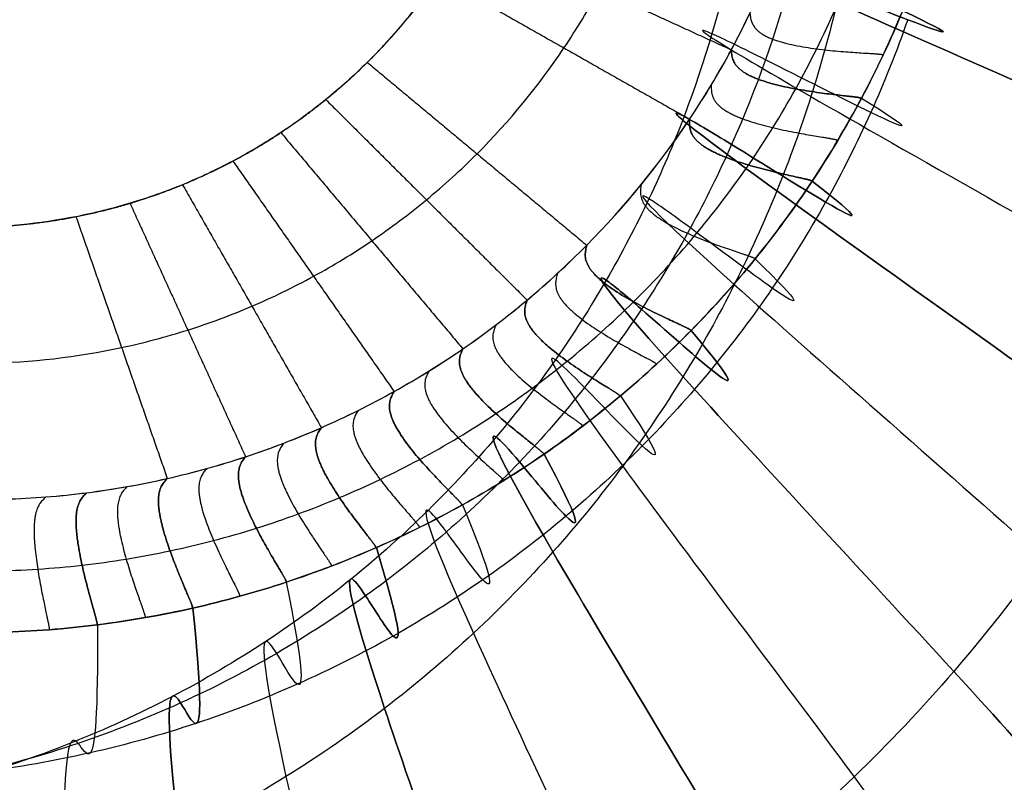
# Model space of a CAD drawing. Units: millimetres. Extents: x -211 to 211, y -211 to 211.
# Drawn here: x 16 to 136, y -140 to -47 of the extents above; entities that cross this region are included whole.
import ezdxf

# ---------------------------------------------------------------- set-up
doc = ezdxf.new("R2010")
doc.units = ezdxf.units.MM
doc.header["$MEASUREMENT"] = 0
doc.layers.add('IGES LEVEL 10000', color=7, linetype='Continuous')

msp = doc.modelspace()

# ---------------------------------------------------------------- linework, layer by layer
at = {"layer": 'IGES LEVEL 10000'}
for points, degree in [([(-28.76, -202.64, 4), (-0.3, 0.04, 4), (28.16, 202.72, 4)], 2), ([(70.44, -36.44, 1194.23), (86.47, -43.77, 1304.36), (102.5, -51.1, 1414.48)], 2), ([(102.72, -39.2, 895.13), (101.24, -45.83, 894.8), (99.32, -52.47, 894.64), (96.76, -59.18, 894.57)], 3), ([(66.92, -42.23, 1194.22), (82.18, -50.88, 1302.99), (97.43, -59.53, 1411.76)], 2), ([(102.5, -51.1, 1414.48), (104.1, -48.13, 1415.39), (105.47, -45.26, 1416.22), (106.77, -42.16, 1417.08)], 3), ([(109.86, -41.94, 991.6), (107.98, -48.9, 991.1), (105.59, -55.76, 990.74), (102.54, -62.6, 990.47)], 3), ([(115.35, -45.34, 618.8), (113.52, -52.95, 619.08), (111.13, -60.58, 619.58), (108.02, -68.23, 620.22)], 3), ([(110.32, -55.85, 1429.86), (112.1, -52.64, 1430.91), (113.72, -49.36, 1431.98), (115.17, -46.02, 1432.97)], 3), ([(112.32, -67.04, 1421.69), (116.66, -60.48, 1423.9), (120.29, -53.67, 1425.98), (123.31, -46.36, 1428.02)], 3), ([(123.33, -46.32, 1428.03), (121.85, -49.91, 1427.03), (120.13, -53.57, 1425.96), (118.3, -57, 1424.91)], 3), ([(104.75, -46.68, 1415.8), (105.07, -49.12, 1423.69), (105.35, -51.55, 1431.58), (120.39, -51.42, 1437.06), (120.67, -51.57, 1431.78), (120.95, -51.72, 1426.49)], 5), ([(123.92, -47.45, 1139.67), (121.25, -55.1, 1138.85), (117.97, -62.42, 1138.16), (113.95, -69.59, 1137.51)], 3), ([(97.43, -59.53, 1411.76), (99.27, -56.78, 1412.69), (100.9, -54.07, 1413.57), (102.5, -51.1, 1414.48)], 3), ([(102.5, -51.1, 1414.48), (102.68, -53.58, 1422.26), (102.82, -56.05, 1430.05), (117.76, -56.66, 1435.37), (118.04, -56.83, 1430.14), (118.3, -57, 1424.91)], 5), ([(118.3, -57, 1424.91), (118.04, -56.83, 1430.14), (117.76, -56.66, 1435.37), (102.82, -56.05, 1430.05), (102.68, -53.58, 1422.26), (102.5, -51.1, 1414.48)], 5), ([(58.29, -52.63, 1194.18), (71.62, -63.73, 1300.12), (84.94, -74.82, 1406.06)], 2), ([(100.05, -55.4, 1413.13), (100.09, -57.91, 1420.81), (100.09, -60.39, 1428.51), (114.9, -61.73, 1433.66), (115.17, -61.91, 1428.49), (115.43, -62.1, 1423.32)], 5), ([(104.59, -65.09, 1426.65), (106.64, -62.11, 1427.73), (108.53, -59.06, 1428.82), (110.32, -55.85, 1429.86)], 3), ([(53.25, -57.14, 1194.16), (65.47, -69.31, 1298.64), (77.7, -81.48, 1403.13)], 2), ([(118.3, -57, 1424.91), (116.48, -60.43, 1423.87), (114.46, -63.81, 1422.78), (112.32, -67.05, 1421.69)], 3), ([(84.94, -74.82, 1406.06), (89.56, -70.16, 1408), (93.75, -65.03, 1409.89), (97.43, -59.53, 1411.76)], 3), ([(96.76, -59.18, 894.57), (94.2, -65.89, 894.5), (91.11, -72.51, 894.57), (87.31, -79.06, 894.75)], 3), ([(97.43, -59.53, 1411.76), (97.34, -62.04, 1419.35), (97.2, -64.52, 1426.95), (111.8, -66.65, 1431.92), (112.06, -66.86, 1426.8), (112.32, -67.05, 1421.69)], 5), ([(112.32, -67.05, 1421.69), (112.06, -66.86, 1426.8), (111.8, -66.65, 1431.92), (97.2, -64.52, 1426.95), (97.34, -62.04, 1419.35), (97.43, -59.53, 1411.76)], 5), ([(47.79, -61.15, 1194.14), (58.84, -74.28, 1297.19), (69.9, -87.4, 1400.24)], 2), ([(102.54, -62.6, 990.47), (99.48, -69.45, 990.19), (95.89, -76.1, 990.05), (91.58, -82.58, 990)], 3), ([(41.97, -64.61, 1194.12), (51.76, -78.59, 1295.71), (61.55, -92.58, 1397.3)], 2), ([(90.63, -81.69, 1420.02), (95.79, -76.62, 1422.27), (100.48, -71.06, 1424.49), (104.59, -65.09, 1426.65)], 3), ([(35.85, -67.48, 1194.1), (44.28, -82.22, 1294.27), (52.71, -96.97, 1394.44)], 2), ([(91.54, -67.49, 1408.94), (91.2, -69.97, 1416.36), (90.82, -72.42, 1423.79), (104.92, -76.01, 1428.39), (105.16, -76.24, 1423.38), (105.4, -76.47, 1418.37)], 5), ([(112.32, -67.05, 1421.69), (108.02, -73.54, 1419.51), (103.07, -79.64, 1417.25), (97.61, -85.18, 1414.97)], 3), ([(97.63, -85.16, 1414.98), (103.09, -79.6, 1417.26), (107.98, -73.6, 1419.49), (112.32, -67.04, 1421.69)], 3), ([(108.02, -68.23, 620.22), (104.91, -75.87, 620.86), (101.18, -83.38, 621.7), (96.63, -90.78, 622.66)], 3), ([(29.47, -69.73, 1194.08), (36.49, -85.11, 1292.85), (43.51, -100.5, 1391.61)], 2), ([(113.95, -69.59, 1137.51), (109.94, -76.75, 1136.86), (105.34, -83.5, 1136.33), (100.05, -89.91, 1135.87)], 3), ([(22.91, -71.36, 1194.06), (28.45, -87.25, 1291.48), (34, -103.14, 1388.89)], 2), ([(77.7, -81.48, 1403.13), (80.23, -79.36, 1404.11), (82.63, -77.15, 1405.09), (84.94, -74.82, 1406.06)], 3), ([(84.94, -74.82, 1406.06), (84.35, -77.26, 1413.32), (83.72, -79.66, 1420.58), (97.18, -84.66, 1424.78), (97.4, -84.93, 1419.88), (97.61, -85.18, 1414.97)], 5), ([(97.61, -85.18, 1414.97), (97.4, -84.93, 1419.88), (97.18, -84.66, 1424.78), (83.72, -79.66, 1420.58), (84.35, -77.26, 1413.32), (84.94, -74.82, 1406.06)], 5), ([(81.4, -78.23, 1404.6), (80.69, -80.63, 1411.78), (79.94, -82.99, 1418.96), (92.99, -88.71, 1422.97), (93.2, -88.99, 1418.11), (93.4, -89.26, 1413.25)], 5), ([(87.31, -79.06, 894.75), (83.5, -85.62, 894.92), (79.11, -91.97, 895.2), (73.93, -98.1, 895.59)], 3), ([(69.9, -87.4, 1400.24), (72.64, -85.52, 1401.22), (75.17, -83.59, 1402.15), (77.7, -81.48, 1403.13)], 3), ([(77.7, -81.48, 1403.13), (76.9, -83.81, 1410.24), (76.06, -86.11, 1417.37), (88.61, -92.56, 1421.14), (88.8, -92.86, 1416.33), (89, -93.14, 1411.52)], 5), ([(89, -93.14, 1411.52), (88.8, -92.86, 1416.33), (88.61, -92.56, 1421.14), (76.06, -86.11, 1417.37), (76.9, -83.81, 1410.24), (77.7, -81.48, 1403.13)], 5), ([(82.56, -88.9, 1416.64), (85.35, -86.64, 1417.76), (88.05, -84.22, 1418.9), (90.63, -81.69, 1420.02)], 3), ([(91.58, -82.58, 990), (87.28, -89.07, 989.94), (82.39, -95.26, 990), (76.78, -101.14, 990.15)], 3), ([(73.88, -84.53, 1401.68), (72.99, -86.79, 1408.74), (72.08, -89.02, 1415.8), (84.1, -96.16, 1419.34), (84.28, -96.47, 1414.57), (84.46, -96.77, 1409.81)], 5), ([(79.76, -100.18, 1408.09), (86.17, -95.76, 1410.39), (92.17, -90.72, 1412.7), (97.63, -85.16, 1414.98)], 3), ([(97.61, -85.18, 1414.97), (94.88, -87.96, 1413.83), (91.98, -90.64, 1412.67), (89, -93.14, 1411.52)], 3), ([(61.55, -92.58, 1397.3), (64.42, -90.98, 1398.28), (67.16, -89.29, 1399.25), (69.9, -87.4, 1400.24)], 3), ([(69.9, -87.4, 1400.24), (68.91, -89.62, 1407.22), (67.89, -91.8, 1414.21), (79.4, -99.55, 1417.53), (79.57, -99.87, 1412.81), (79.74, -100.19, 1408.09)], 5), ([(79.74, -100.19, 1408.09), (79.57, -99.87, 1412.81), (79.4, -99.55, 1417.53), (67.89, -91.8, 1414.21), (68.91, -89.62, 1407.22), (69.9, -87.4, 1400.24)], 5), ([(73.9, -95.27, 1413.31), (76.95, -93.24, 1414.44), (79.77, -91.16, 1415.53), (82.56, -88.9, 1416.64)], 3), ([(65.77, -90.1, 1398.76), (64.68, -92.26, 1405.68), (63.55, -94.38, 1412.61), (74.52, -102.74, 1415.73), (74.68, -103.07, 1411.05), (74.84, -103.4, 1406.36)], 5), ([(96.63, -90.78, 622.66), (92.08, -98.17, 623.63), (86.91, -105.25, 624.74), (80.83, -112.06, 625.98)], 3), ([(100.05, -89.91, 1135.87), (94.77, -96.33, 1135.4), (88.9, -102.28, 1135.02), (82.42, -107.72, 1134.74)], 3), ([(52.71, -96.97, 1394.44), (55.71, -95.65, 1395.39), (58.67, -94.18, 1396.33), (61.55, -92.58, 1397.3)], 3), ([(61.55, -92.58, 1397.3), (60.38, -94.66, 1404.18), (59.2, -96.7, 1411.06), (69.51, -105.67, 1413.95), (69.66, -106.02, 1409.3), (69.8, -106.36, 1404.65)], 5), ([(69.8, -106.36, 1404.65), (69.66, -106.02, 1409.3), (69.51, -105.67, 1413.95), (59.2, -96.7, 1411.06), (60.38, -94.66, 1404.18), (61.55, -92.58, 1397.3)], 5), ([(89, -93.14, 1411.52), (86.01, -95.65, 1410.37), (82.98, -97.95, 1409.25), (79.74, -100.19, 1408.09)], 3), ([(57.17, -94.88, 1395.86), (55.96, -96.88, 1402.7), (54.72, -98.84, 1409.54), (64.38, -108.36, 1412.19), (64.51, -108.72, 1407.58), (64.64, -109.08, 1402.96)], 5), ([(64.65, -100.82, 1409.99), (67.81, -99.12, 1411.08), (70.86, -97.3, 1412.18), (73.9, -95.27, 1413.31)], 3), ([(43.51, -100.5, 1391.61), (46.66, -99.45, 1392.55), (49.7, -98.29, 1393.48), (52.71, -96.97, 1394.44)], 3), ([(52.71, -96.97, 1394.44), (51.41, -98.9, 1401.23), (50.09, -100.79, 1408.03), (59.12, -110.81, 1410.45), (59.23, -111.18, 1405.86), (59.34, -111.55, 1401.28)], 5), ([(59.34, -111.55, 1401.28), (59.23, -111.18, 1405.86), (59.12, -110.81, 1410.45), (50.09, -100.79, 1408.03), (51.41, -98.9, 1401.23), (52.71, -96.97, 1394.44)], 5), ([(48.16, -98.84, 1393.02), (46.79, -100.69, 1399.77), (45.41, -102.51, 1406.53), (53.75, -113, 1408.74), (53.85, -113.39, 1404.18), (53.94, -113.77, 1399.63)], 5), ([(73.93, -98.1, 895.59), (68.75, -104.22, 895.98), (62.93, -110, 896.48), (56.36, -115.32, 897.07)], 3), ([(149.79, -98.09, 317.54), (143.94, -108.14, 318.48), (137.22, -117.62, 319.6), (129.51, -126.56, 320.84)], 3), ([(59.4, -111.52, 1401.3), (66.53, -108.39, 1403.53), (73.34, -104.6, 1405.8), (79.76, -100.18, 1408.09)], 3), ([(79.74, -100.19, 1408.09), (76.5, -102.42, 1406.93), (73.22, -104.46, 1405.79), (69.8, -106.36, 1404.65)], 3), ([(34, -103.14, 1388.89), (37.27, -102.4, 1389.8), (40.35, -101.54, 1390.68), (43.51, -100.5, 1391.61)], 3), ([(43.51, -100.5, 1391.61), (42.1, -102.27, 1398.34), (40.68, -104, 1405.08), (48.3, -114.93, 1407.06), (48.38, -115.33, 1402.53), (48.46, -115.72, 1398)], 5), ([(48.46, -115.72, 1398), (48.38, -115.33, 1402.53), (48.3, -114.93, 1407.06), (40.68, -104, 1405.08), (42.1, -102.27, 1398.34), (43.51, -100.5, 1391.61)], 5), ([(54.92, -105.46, 1406.75), (58.26, -104.06, 1407.83), (61.49, -102.51, 1408.89), (64.65, -100.82, 1409.99)], 3), ([(76.78, -101.14, 990.15), (71.17, -107.01, 990.3), (64.96, -112.45, 990.56), (58.09, -117.39, 990.91)], 3), ([(38.79, -101.93, 1390.24), (37.35, -103.61, 1396.95), (35.89, -105.26, 1403.66), (42.69, -116.63, 1405.39), (42.75, -117.03, 1400.88), (42.81, -117.43, 1396.37)], 5), ([(24.24, -104.86, 1386.26), (27.56, -104.44, 1387.13), (30.72, -103.88, 1387.99), (34, -103.14, 1388.89)], 3), ([(34, -103.14, 1388.89), (32.5, -104.74, 1395.58), (31, -106.31, 1402.27), (37, -118.04, 1403.76), (37.04, -118.46, 1399.27), (37.08, -118.87, 1394.78)], 5), ([(37.08, -118.87, 1394.78), (37.04, -118.46, 1399.27), (37, -118.04, 1403.76), (31, -106.31, 1402.27), (32.5, -104.74, 1395.58), (34, -103.14, 1388.89)], 5), ([(14.33, -105.64, 1383.78), (17.65, -105.54, 1384.59), (20.92, -105.28, 1385.4), (24.24, -104.86, 1386.26)], 3), ([(24.24, -104.86, 1386.26), (22.69, -106.3, 1392.94), (21.14, -107.71, 1399.61), (25.48, -120.03, 1400.65), (25.48, -120.47, 1396.19), (25.49, -120.9, 1391.73)], 5), ([(25.49, -120.9, 1391.73), (25.48, -120.47, 1396.19), (25.48, -120.03, 1400.65), (21.14, -107.71, 1399.61), (22.69, -106.3, 1392.94), (24.24, -104.86, 1386.26)], 5), ([(29.14, -104.12, 1387.56), (27.61, -105.64, 1394.24), (26.06, -107.13, 1400.92), (31.27, -119.17, 1402.18), (31.29, -119.6, 1397.71), (31.31, -120.02, 1393.24)], 5), ([(19.29, -105.37, 1385), (17.72, -106.73, 1391.68), (16.16, -108.06, 1398.35), (19.69, -120.6, 1399.18), (19.67, -121.05, 1394.72), (19.65, -121.49, 1390.26)], 5), ([(44.82, -109.17, 1403.61), (48.26, -108.09, 1404.64), (51.57, -106.87, 1405.67), (54.92, -105.46, 1406.75)], 3), ([(69.8, -106.36, 1404.65), (66.38, -108.26, 1403.51), (62.94, -109.97, 1402.41), (59.34, -111.55, 1401.28)], 3), ([(82.42, -107.72, 1134.74), (75.94, -113.17, 1134.45), (68.95, -118.03, 1134.26), (61.44, -122.26, 1134.16)], 3), ([(34.34, -111.92, 1400.57), (37.9, -111.17, 1401.56), (41.37, -110.26, 1402.57), (44.82, -109.17, 1403.61)], 3), ([(23.65, -113.66, 1397.7), (27.25, -113.25, 1398.62), (30.78, -112.68, 1399.58), (34.34, -111.92, 1400.57)], 3), ([(37.11, -118.87, 1394.79), (44.74, -117.15, 1396.88), (52.27, -114.66, 1399.07), (59.4, -111.52, 1401.3)], 3), ([(59.34, -111.55, 1401.28), (55.74, -113.13, 1400.16), (52.18, -114.49, 1399.08), (48.46, -115.72, 1398)], 3), ([(80.83, -112.06, 625.98), (74.75, -118.86, 627.21), (67.99, -125.22, 628.57), (60.39, -131.04, 630.02)], 3), ([(12.83, -114.36, 1395.01), (16.48, -114.29, 1395.88), (20.05, -114.06, 1396.77), (23.65, -113.66, 1397.7)], 3), ([(56.36, -115.32, 897.07), (49.79, -120.65, 897.66), (42.45, -125.5, 898.33), (34.56, -129.63, 899.1)], 3), ([(48.46, -115.72, 1398), (44.74, -116.95, 1396.91), (40.9, -118.01, 1395.83), (37.08, -118.87, 1394.78)], 3), ([(58.09, -117.39, 990.91), (51.21, -122.32, 991.26), (43.65, -126.73, 991.68), (35.62, -130.38, 992.22)], 3), ([(13.75, -121.8, 1388.84), (21.6, -121.58, 1390.7), (29.47, -120.59, 1392.71), (37.11, -118.87, 1394.79)], 3), ([(37.08, -118.87, 1394.78), (33.26, -119.73, 1393.74), (29.38, -120.41, 1392.72), (25.49, -120.9, 1391.73)], 3), ([(25.49, -120.9, 1391.73), (21.6, -121.39, 1390.73), (17.73, -121.69, 1389.78), (13.74, -121.8, 1388.84)], 3), ([(61.44, -122.26, 1134.16), (53.92, -126.49, 1134.06), (45.85, -130.09, 1134.03), (37.48, -132.87, 1134.11)], 3), ([(129.51, -126.56, 320.84), (121.8, -135.49, 322.09), (113.42, -143.6, 323.46), (104.07, -151.05, 324.95)], 3), ([(34.56, -129.63, 899.1), (26.67, -133.76, 899.87), (18.11, -137.19, 900.72), (9.07, -139.73, 901.66)], 3), ([(35.62, -130.38, 992.22), (27.58, -134.03, 992.75), (18.98, -136.96, 993.36), (10, -139.01, 994.08)], 3), ([(60.39, -131.04, 630.02), (52.79, -136.87, 631.48), (44.38, -142.11, 633.02), (35.39, -146.52, 634.64)], 3), ([(37.48, -132.87, 1134.11), (29.11, -135.65, 1134.2), (20.34, -137.64, 1134.37), (11.39, -138.77, 1134.65)], 3)]:
    msp.add_open_spline(points, degree=degree, dxfattribs=at)
for points, degree, knots in [([(-6.18, -70.82, 1193.98), (-3.7, -60.43, 1194.02), (-1.23, -50.03, 1194.06), (1.25, -39.64, 1194.09), (4.86, -24.5, 1194.14), (8.47, -9.36, 1194.18), (9.6, -4.61, 1194.19), (13.53, 11.88, 1194.23), (17.46, 28.36, 1194.27), (20.26, 40.1, 1194.29), (23.06, 51.84, 1194.32), (25.86, 63.59, 1194.34)], 5, [-69.0895, -69.0895, -69.0895, -69.0895, -69.0895, -69.0895, -15.663217, -15.663217, -15.663217, 8.7357, 8.7357, 8.7357, 69.084727, 69.084727, 69.084727, 69.084727, 69.084727, 69.084727]), ([(-210.65, 0, 10.01), (-210.65, -13.79, 10.01), (-207.93, -41.4, 10.01), (-197.86, -74.57, 10.01), (-186.03, -99.56, 10.01), (-175.37, -117.3, 10.01), (-163.05, -133.92, 10.02), (-149.14, -149.24, 10.02), (-123.57, -172.43, 10.02), (-93.66, -190.34, 10.03), (-61.12, -201.96, 10.04), (-34.26, -208.67, 10.05), (0.3, -212.03, 10.06), (34.84, -208.57, 10.08), (61.65, -201.8, 10.09), (81.14, -194.78, 10.1), (99.84, -185.89, 10.1), (117.54, -175.22, 10.11), (134.13, -162.88, 10.12), (149.42, -148.96, 10.13), (172.55, -123.38, 10.14), (190.41, -93.47, 10.15), (201.98, -60.96, 10.16), (207.01, -40.79, 10.17), (209.98, -20.4, 10.17), (210.65, -6.73, 10.17), (210.64, 0.01, 10.17)], 3, [0, 0, 0, 0, 40.948193, 82.013696, 102.490989, 122.968765, 143.411858, 163.854938, 184.388719, 245.802446, 266.333895, 286.865207, 327.944909, 368.976151, 389.485314, 409.993482, 430.449775, 450.908979, 471.325984, 491.756529, 512.281804, 573.625372, 594.137865, 614.659691, 635.281838, 655.277616, 655.277616, 655.277616, 655.277616]), ([(204.64, 0, 4), (204.65, -3.38, 4), (204.58, -6.76, 4), (204.44, -10.15, 4), (203.96, -17.72, 4), (203.14, -25.27, 4), (202.58, -29.42, 4), (200.88, -40.04, 4), (198.48, -50.52, 4), (196.75, -56.86, 4), (191.56, -73.35, 4), (184.65, -89.23, 4), (179.68, -98.83, 4), (170.02, -114.88, 4), (158.6, -129.71, 4), (153.47, -135.74, 4), (144.19, -145.64, 4), (134.13, -154.73, 4), (129.86, -158.33, 4), (119.95, -166.13, 4), (109.46, -173.14, 4), (103.46, -176.79, 4), (90.36, -184.02, 4), (76.65, -190.02, 4), (69.2, -192.86, 4), (53.19, -198.08, 4), (36.72, -201.64, 4), (27.94, -203.04, 4), (9.8, -204.94, 4), (-8.45, -204.82, 4), (-17.81, -204.21, 4), (-35.91, -202.01, 4), (-53.65, -197.81, 4), (-62.21, -195.28, 4), (-81.16, -188.57, 4), (-99.16, -179.56, 4), (-108.86, -173.85, 4), (-125.46, -162.49, 4), (-140.52, -149.19, 4), (-146.9, -142.9, 4), (-158.24, -130.48, 4), (-168.23, -116.95, 4), (-172.66, -110.3, 4), (-182.03, -94.65, 4), (-189.61, -78.04, 4), (-193.29, -68.41, 4), (-199.28, -49.2, 4), (-202.88, -29.4, 4), (-204.06, -19.62, 4), (-204.65, -9.81, 4), (-204.65, 0, 4)], 5, [0, 0, 0, 0, 0, 0, 24.154708, 24.154708, 24.154708, 54.174073, 54.174073, 54.174073, 100.868576, 100.868576, 100.868576, 177.52295, 177.52295, 177.52295, 234.313301, 234.313301, 234.313301, 274.292502, 274.292502, 274.292502, 324.295968, 324.295968, 324.295968, 381.004172, 381.004172, 381.004172, 444.401172, 444.401172, 444.401172, 511.070474, 511.070474, 511.070474, 574.373436, 574.373436, 574.373436, 654.42157, 654.42157, 654.42157, 717.648667, 717.648667, 717.648667, 774.331854, 774.331854, 774.331854, 847.735853, 847.735853, 847.735853, 917.745168, 917.745168, 917.745168, 917.745168, 917.745168, 917.745168]), ([(204.64, 0, 4), (204.65, -6.54, 4), (204, -19.82, 4), (201.11, -39.63, 4), (196.23, -59.22, 4), (184.99, -90.81, 4), (167.64, -119.87, 4), (145.17, -144.72, 4), (130.31, -158.24, 4), (114.2, -170.22, 4), (97, -180.59, 4), (78.83, -189.23, 4), (59.89, -196.05, 4), (33.85, -202.63, 4), (0.29, -205.99, 4), (-33.29, -202.73, 4), (-59.38, -196.21, 4), (-90.99, -184.92, 4), (-120.05, -167.52, 4), (-144.89, -144.99, 4), (-158.41, -130.1, 4), (-170.38, -113.96, 4), (-180.73, -96.73, 4), (-192.22, -72.45, 4), (-202.01, -40.22, 4), (-204.65, -13.39, 4), (-204.65, 0, 4)], 3, [-655.277616, -655.277616, -655.277616, -655.277616, -635.281838, -614.659691, -594.137865, -573.625372, -512.281804, -491.756529, -471.325984, -450.908979, -430.449775, -409.993482, -389.485314, -368.976151, -327.944909, -286.865207, -266.333895, -245.802446, -184.388719, -163.854938, -143.411858, -122.968765, -102.490989, -82.013696, -40.948193, 0, 0, 0, 0]), ([(-88.84, -3.29, 1376.6), (-88.87, -10.02, 1375.46), (-87.75, -23.57, 1373.47), (-82.17, -43.33, 1371.5), (-72.66, -61.64, 1370.68), (-59.62, -77.55, 1371.08), (-43.54, -90.44, 1372.69), (-25.24, -99.65, 1375.43), (-5.71, -104.96, 1379.14), (14.38, -106.28, 1383.68), (30.86, -104.18, 1387.98), (43.56, -100.64, 1391.59), (52.76, -97.12, 1394.44), (61.63, -92.71, 1397.28), (69.99, -87.53, 1400.26), (77.79, -81.6, 1403.11), (87.47, -72.72, 1407.06), (95.88, -62.4, 1410.86), (102.63, -51.2, 1414.51), (106.92, -42.22, 1417.09), (110.34, -32.88, 1419.64), (112.84, -23.15, 1421.95), (114.38, -13.28, 1424.15), (114.74, -6.54, 1425.41), (114.76, -3.18, 1426.03)], 3, [0, 0, 0, 0, 17.052681, 34.105362, 51.158043, 68.210724, 85.263406, 102.316087, 119.368768, 136.421449, 153.47413, 162.000471, 170.526811, 179.053152, 187.579492, 196.105833, 204.632173, 221.684854, 230.211195, 238.737535, 247.263876, 255.790217, 264.316557, 272.842898, 272.842898, 272.842898, 272.842898]), ([(-73.96, -3.29, 1285.39), (-73.99, -8.89, 1284.82), (-73.02, -20.16, 1283.8), (-68.34, -36.58, 1282.78), (-60.43, -51.78, 1282.34), (-49.63, -65.06, 1282.52), (-36.33, -75.86, 1283.32), (-21.18, -83.7, 1284.7), (-4.9, -88.34, 1286.56), (11.92, -89.69, 1288.85), (25.8, -88.09, 1291.01), (36.53, -85.24, 1292.84), (44.32, -82.35, 1294.27), (51.83, -78.71, 1295.7), (58.92, -74.38, 1297.2), (65.55, -69.41, 1298.63), (73.76, -61.96, 1300.63), (80.86, -53.31, 1302.53), (86.58, -43.85, 1304.37), (90.2, -36.3, 1305.67), (93.07, -28.43, 1306.95), (95.17, -20.27, 1308.11), (96.46, -11.98, 1309.22), (96.76, -6.36, 1309.85), (96.77, -3.55, 1310.17)], 3, [0, 0, 0, 0, 17.052681, 34.105362, 51.158043, 68.210724, 85.263406, 102.316087, 119.368768, 136.421449, 153.47413, 162.000471, 170.526811, 179.053152, 187.579492, 196.105833, 204.632173, 221.684854, 230.211195, 238.737535, 247.263876, 255.790217, 264.316557, 272.842898, 272.842898, 272.842898, 272.842898]), ([(78.79, -3.93, 1194.3), (78.78, -6.18, 1194.3), (78.53, -10.68, 1194.29), (77.49, -17.39, 1194.27), (75.8, -23.98, 1194.26), (73.48, -30.38, 1194.25), (70.54, -36.5, 1194.23), (65.84, -44.22, 1194.21), (60.05, -51.2, 1194.19), (53.32, -57.23, 1194.16), (47.85, -61.24, 1194.14), (42.02, -64.7, 1194.12), (35.89, -67.58, 1194.1), (29.5, -69.84, 1194.08), (20.74, -72.01, 1194.05), (9.46, -73.1, 1194.02), (-4.09, -71.73, 1193.98), (-17.12, -67.76, 1193.96), (-29.12, -61.28, 1193.95), (-39.64, -52.57, 1193.97), (-48.2, -41.93, 1194.01), (-54.52, -29.84, 1194.06), (-58.29, -16.76, 1194.13), (-59.1, -7.76, 1194.17), (-59.08, -3.29, 1194.18)], 3, [-272.842898, -272.842898, -272.842898, -272.842898, -264.316557, -255.790217, -247.263876, -238.737535, -230.211195, -221.684854, -204.632173, -196.105833, -187.579492, -179.053152, -170.526811, -162.000471, -153.47413, -136.421449, -119.368768, -102.316087, -85.263406, -68.210724, -51.158043, -34.105362, -17.052681, 0, 0, 0, 0]), ([(-59.08, -3.29, 1194.18), (-59.11, -8.68, 1194.17), (-58.62, -14.09, 1194.14), (-57.61, -19.45, 1194.12), (-54.59, -29.89, 1194.06), (-49.55, -39.53, 1194.02), (-46.57, -44.09, 1194), (-41.47, -50.44, 1193.97), (-35.49, -55.94, 1193.96), (-33.41, -57.67, 1193.96), (-28.87, -61.09, 1193.95), (-24, -64.02, 1193.95), (-21.37, -65.42, 1193.96), (-14.72, -68.49, 1193.96), (-7.71, -70.66, 1193.98), (-3.45, -71.61, 1193.99), (3.83, -72.66, 1194), (11.16, -72.73, 1194.02), (14.15, -72.6, 1194.03), (20.64, -71.96, 1194.05), (27.02, -70.56, 1194.07), (30.43, -69.58, 1194.08), (38.63, -66.65, 1194.11), (46.29, -62.45, 1194.14), (50.6, -59.54, 1194.15), (58.84, -52.81, 1194.18), (65.63, -44.62, 1194.21), (68.69, -40.1, 1194.22), (73.88, -30.53, 1194.25), (77.09, -20.09, 1194.27), (78.19, -14.74, 1194.28), (78.76, -9.33, 1194.29), (78.79, -3.93, 1194.3)], 5, [349.273085, 349.273085, 349.273085, 349.273085, 349.273085, 349.273085, 392.853414, 392.853414, 392.853414, 436.210606, 436.210606, 436.210606, 457.922614, 457.922614, 457.922614, 481.746021, 481.746021, 481.746021, 516.652891, 516.652891, 516.652891, 540.674359, 540.674359, 540.674359, 569.035177, 569.035177, 569.035177, 610.599765, 610.599765, 610.599765, 654.182708, 654.182708, 654.182708, 697.711621, 697.711621, 697.711621, 697.711621, 697.711621, 697.711621]), ([(127.29, -35.2, 1430.98), (134.58, -37.73, 1296.06), (132.05, -37.22, 1157.3), (113.41, -31.74, 1009.96), (98.94, -27.59, 848.12), (109.01, -31.16, 622.56), (173.39, -51.74, 317.8), (199.05, -60.12, 110.33), (201.58, -61.11, 10.16)], 3, [0, 0, 0, 0, 250.657743, 427.083965, 541.552415, 832.447086, 1123.341758, 1408.395071, 1408.395071, 1408.395071, 1408.395071]), ([(194.61, -80.61, 10.15), (192.29, -79.33, 110.85), (168.09, -68.5, 318.72), (107.16, -41.87, 622.89), (97.44, -37.11, 847.64), (110.89, -42.32, 1009.07), (128.28, -49.24, 1155.99), (130.41, -49.75, 1294.21), (123.31, -46.36, 1428.02)], 3, [1460.782182, 1460.782182, 1460.782182, 1460.782182, 1745.869487, 2036.764158, 2327.65883, 2442.12728, 2618.553502, 2869.211245, 2869.211245, 2869.211245, 2869.211245]), ([(123.31, -46.36, 1428.02), (130.41, -49.75, 1294.21), (128.28, -49.24, 1155.99), (110.89, -42.32, 1009.07), (97.44, -37.11, 847.64), (107.16, -41.87, 622.89), (168.09, -68.5, 318.72), (192.29, -79.33, 110.85), (194.61, -80.61, 10.15)], 3, [0, 0, 0, 0, 250.657742, 427.083965, 541.552414, 832.447086, 1123.341758, 1408.429063, 1408.429063, 1408.429063, 1408.429063]), ([(118.31, -56.98, 1424.92), (125.15, -61.21, 1292.44), (123.47, -60.83, 1154.82), (107.57, -52.75, 1008.38), (95.32, -46.72, 847.37), (104.58, -52.63, 623.55), (161.33, -84.65, 319.97), (183.75, -97.66, 111.54), (185.83, -99.2, 10.15)], 3, [0, 0, 0, 0, 250.657743, 427.083965, 541.552415, 832.447086, 1123.341758, 1408.471882, 1408.471882, 1408.471882, 1408.471882]), ([(175.21, -116.94, 10.14), (173.42, -115.18, 112.37), (153.05, -100.28, 321.53), (101.13, -63.53, 624.51), (92.43, -56.49, 847.3), (103.36, -63.07, 1007.86), (117.62, -71.99, 1153.78), (118.83, -72.11, 1290.72), (112.32, -67.04, 1421.69)], 3, [1460.681934, 1460.681934, 1460.681934, 1460.681934, 1745.862909, 2036.75758, 2327.652252, 2442.120701, 2618.546924, 2869.204666, 2869.204666, 2869.204666, 2869.204666]), ([(112.32, -67.04, 1421.69), (118.83, -72.11, 1290.72), (117.62, -71.99, 1153.78), (103.36, -63.07, 1007.86), (92.43, -56.49, 847.3), (101.13, -63.53, 624.51), (153.05, -100.28, 321.53), (173.42, -115.18, 112.37), (175.21, -116.94, 10.14)], 3, [0, 0, 0, 0, 250.657742, 427.083965, 541.552414, 832.447086, 1123.341758, 1408.522733, 1408.522733, 1408.522733, 1408.522733]), ([(105.4, -76.48, 1418.36), (111.49, -82.37, 1289.08), (110.75, -82.64, 1152.86), (98.24, -73.21, 1007.5), (88.71, -66.34, 847.42), (96.72, -74.46, 625.73), (143.32, -115.18, 323.37), (161.42, -131.64, 113.34), (162.89, -133.57, 10.14)], 3, [0, 0, 0, 0, 250.657743, 427.083965, 541.552415, 832.447086, 1123.341758, 1408.580793, 1408.580793, 1408.580793, 1408.580793]), ([(148.98, -148.93, 10.13), (147.85, -146.87, 114.44), (132.17, -129.2, 325.47), (91.28, -85.33, 627.21), (84.05, -76.17, 847.72), (92.19, -83.05, 1007.3), (102.91, -92.66, 1152.08), (103.23, -91.87, 1287.53), (97.63, -85.16, 1414.98)], 3, [1460.925745, 1460.925745, 1460.925745, 1460.925745, 1746.229086, 2037.123758, 2328.018429, 2442.486879, 2618.913101, 2869.570844, 2869.570844, 2869.570844, 2869.570844]), ([(97.63, -85.16, 1414.98), (103.23, -91.87, 1287.53), (102.91, -92.66, 1152.08), (92.19, -83.05, 1007.3), (84.05, -76.17, 847.72), (91.28, -85.33, 627.21), (132.17, -129.2, 325.47), (147.85, -146.87, 114.44), (148.98, -148.93, 10.13)], 3, [0, 0, 0, 0, 250.657743, 427.083965, 541.552415, 832.447087, 1123.341759, 1408.645099, 1408.645099, 1408.645099, 1408.645099]), ([(89.05, -93.1, 1411.54), (94.09, -100.58, 1286.05), (94.12, -102, 1151.42), (85.17, -92.52, 1007.26), (78.42, -85.9, 848.19), (84.76, -96, 628.92), (119.75, -142.17, 327.79), (132.93, -160.67, 115.64), (133.71, -162.79, 10.13)], 3, [0, 0, 0, 0, 250.657743, 427.083965, 541.552415, 832.447086, 1123.341758, 1408.71391, 1408.71391, 1408.71391, 1408.71391]), ([(117.16, -175.07, 10.12), (116.74, -172.94, 116.93), (106.07, -153.98, 330.31), (77.09, -106.36, 630.84), (71.72, -95.39, 848.83), (77.18, -101.51, 1007.37), (84.44, -110.54, 1150.9), (84.15, -108.38, 1284.67), (79.76, -100.18, 1408.09)], 3, [1460.899844, 1460.899844, 1460.899844, 1460.899844, 1746.34509, 2037.239762, 2328.134434, 2442.602883, 2619.029106, 2869.686848, 2869.686848, 2869.686848, 2869.686848]), ([(79.76, -100.18, 1408.09), (84.15, -108.38, 1284.67), (84.44, -110.54, 1150.9), (77.18, -101.51, 1007.37), (71.72, -95.39, 848.83), (77.09, -106.36, 630.84), (106.07, -153.98, 330.31), (116.74, -172.94, 116.93), (117.16, -175.07, 10.12)], 3, [0, 0, 0, 0, 250.657742, 427.083965, 541.552414, 832.447086, 1123.341758, 1408.787004, 1408.787004, 1408.787004, 1408.787004]), ([(69.85, -106.33, 1404.67), (73.52, -115.22, 1283.41), (73.94, -118.21, 1150.52), (68.22, -109.91, 1007.63), (63.93, -104.53, 849.62), (68.22, -116.28, 632.96), (91.2, -164.55, 333.02), (99.36, -183.64, 118.31), (99.43, -185.72, 10.11)], 3, [0, 0, 0, 0, 250.657743, 427.083965, 541.552415, 832.447086, 1123.341758, 1408.863234, 1408.863234, 1408.863234, 1408.863234]), ([(80.79, -194.56, 10.1), (81.05, -192.56, 119.75), (75.32, -173.69, 335.87), (58.17, -125.57, 635.24), (55.03, -113.15, 850.56), (58.33, -117.59, 1008.04), (62.69, -124.92, 1150.27), (62.27, -121.02, 1282.27), (59.4, -111.52, 1401.3)], 3, [1461.100283, 1461.100283, 1461.100283, 1461.100283, 1746.700218, 2037.594889, 2328.489561, 2442.958011, 2619.384233, 2870.041976, 2870.041976, 2870.041976, 2870.041976]), ([(59.4, -111.52, 1401.3), (62.27, -121.02, 1282.27), (62.69, -124.92, 1150.27), (58.33, -117.59, 1008.04), (55.03, -113.15, 850.56), (58.17, -125.57, 635.24), (75.32, -173.69, 335.87), (81.05, -192.56, 119.75), (80.79, -194.56, 10.1)], 3, [0, 0, 0, 0, 250.657742, 427.083965, 541.552414, 832.447086, 1123.341758, 1408.941693, 1408.941693, 1408.941693, 1408.941693]), ([(48.44, -115.72, 1397.99), (50.44, -125.77, 1281.25), (50.7, -130.6, 1150.15), (47.48, -124.47, 1008.58), (44.96, -121.12, 851.64), (46.88, -134.1, 637.68), (58.43, -181.36, 338.85), (61.86, -199.7, 121.25), (61.29, -201.55, 10.09)], 3, [0, 0, 0, 0, 250.657743, 427.083965, 541.552415, 832.447086, 1123.341758, 1409.021171, 1409.021171, 1409.021171, 1409.021171]), ([(41.22, -206.59, 10.08), (42.06, -204.92, 122.8), (40.76, -187.39, 341.94), (34.47, -141.65, 640.24), (33.83, -128.24, 852.85), (35.78, -130.37, 1009.26), (38.1, -135.15, 1150.17), (38.16, -129.37, 1280.36), (37.11, -118.87, 1394.79)], 3, [1461.338785, 1461.338785, 1461.338785, 1461.338785, 1747.097891, 2037.992563, 2328.887235, 2443.355684, 2619.781907, 2870.439649, 2870.439649, 2870.439649, 2870.439649]), ([(37.11, -118.87, 1394.79), (38.16, -129.37, 1280.36), (38.1, -135.15, 1150.17), (35.78, -130.37, 1009.26), (33.83, -128.24, 852.85), (34.47, -141.65, 640.24), (40.76, -187.39, 341.94), (42.06, -204.92, 122.8), (41.22, -206.59, 10.08)], 3, [0, 0, 0, 0, 250.657742, 427.083964, 541.552414, 832.447086, 1123.341758, 1409.100864, 1409.100864, 1409.100864, 1409.100864]), ([(25.51, -120.9, 1391.73), (25.57, -131.77, 1279.62), (25.03, -138.48, 1150.35), (23.32, -135.17, 1010.09), (21.7, -134.34, 854.18), (21.01, -148.05, 642.93), (22.5, -191.69, 345.1), (21.89, -208.18, 124.38), (20.83, -209.63, 10.07)], 3, [0, 0, 0, 0, 250.657743, 427.083965, 541.552415, 832.447086, 1123.341758, 1409.179925, 1409.179925, 1409.179925, 1409.179925])]:
    msp.add_open_spline(points, degree=degree, knots=knots, dxfattribs=at)
for points, weights, knots in [([(-210.19, 0, 7.71), (-210.19, -13.76, 7.71), (-207.48, -41.31, 7.71), (-197.43, -74.41, 7.71), (-185.63, -99.35, 7.71), (-175, -117.05, 7.71), (-162.7, -133.63, 7.71), (-148.82, -148.92, 7.71), (-123.31, -172.06, 7.72), (-93.45, -189.94, 7.72), (-60.99, -201.53, 7.73), (-34.19, -208.23, 7.74), (0.3, -211.59, 7.75), (34.77, -208.14, 7.75), (61.53, -201.38, 7.76), (80.98, -194.38, 7.77), (99.64, -185.51, 7.77), (117.31, -174.86, 7.78), (133.86, -162.55, 7.79), (149.13, -148.66, 7.79), (172.21, -123.13, 7.8), (190.04, -93.28, 7.81), (201.59, -60.84, 7.82), (206.61, -40.71, 7.82), (209.57, -20.36, 7.82), (210.24, -6.72, 7.82), (210.23, 0, 7.82)], [0.96445317965, 0.96447647285, 0.96451045115, 0.9645127123, 0.9644800368, 0.9644437445, 0.96438574645, 0.96431580515, 0.96417183945, 0.96397260775, 0.9637311208, 0.9635220588, 0.96322736785, 0.96290312265, 0.96262692065, 0.96241719295, 0.96219988175, 0.96198735295, 0.9617716176, 0.96156366485, 0.9612342465, 0.9609432873, 0.96074142805, 0.960650728, 0.9605946168, 0.960581326225, 0.9605823542], [0, 0, 0, 0, 40.948193, 82.013696, 102.490989, 122.968765, 143.411858, 163.854938, 184.388719, 245.802446, 266.333895, 286.865207, 327.944909, 368.976151, 389.485314, 409.993482, 430.449775, 450.908979, 471.325984, 491.756529, 512.281804, 573.625372, 594.137865, 614.659691, 635.281838, 655.277616, 655.277616, 655.277616, 655.277616]), ([(208.95, 0, 5.82), (208.95, -6.68, 5.82), (208.29, -20.24, 5.82), (205.34, -40.47, 5.82), (200.35, -60.47, 5.82), (188.88, -92.71, 5.81), (171.16, -122.37, 5.81), (148.21, -147.75, 5.8), (133.04, -161.55, 5.8), (116.59, -173.79, 5.8), (99.03, -184.37, 5.79), (80.48, -193.18, 5.79), (61.15, -200.14, 5.79), (34.55, -206.86, 5.78), (0.3, -210.29, 5.78), (-33.98, -206.95, 5.78), (-60.62, -200.29, 5.77), (-92.87, -188.77, 5.77), (-122.55, -171, 5.77), (-147.9, -148, 5.76), (-161.7, -132.8, 5.76), (-173.91, -116.32, 5.76), (-184.48, -98.73, 5.76), (-196.21, -73.95, 5.76), (-206.2, -41.06, 5.76), (-208.89, -13.67, 5.76), (-208.89, 0, 5.76)], [1, 0.9999985533, 1.000017257, 1.000096222, 1.000223864, 1.00050794, 1.000917406, 1.001380995, 1.001673646, 1.00197725, 1.002276341, 1.002582162, 1.002877311, 1.003266009, 1.003722318, 1.004137036, 1.004431248, 1.004771092, 1.00505147, 1.005254072, 1.0053525, 1.005434121, 1.005485195, 1.005531179, 1.005527997, 1.005480179, 1.005447399], [-655.277616, -655.277616, -655.277616, -655.277616, -635.281838, -614.659691, -594.137865, -573.625372, -512.281804, -491.756529, -471.325984, -450.908979, -430.449775, -409.993482, -389.485314, -368.976151, -327.944909, -286.865207, -266.333895, -245.802446, -184.388719, -163.854938, -143.411858, -122.968765, -102.490989, -82.013696, -40.948193, 0, 0, 0, 0]), ([(-208.89, 0, 5.76), (-208.89, -13.67, 5.76), (-206.2, -41.06, 5.76), (-196.21, -73.95, 5.76), (-184.48, -98.73, 5.76), (-173.91, -116.32, 5.76), (-161.7, -132.8, 5.76), (-147.9, -148, 5.76), (-122.55, -171, 5.77), (-92.87, -188.77, 5.77), (-60.62, -200.29, 5.77), (-33.98, -206.95, 5.78), (0.3, -210.29, 5.78), (34.55, -206.86, 5.78), (61.15, -200.14, 5.79), (80.48, -193.18, 5.79), (99.03, -184.37, 5.79), (116.59, -173.79, 5.8), (133.04, -161.55, 5.8), (148.21, -147.75, 5.8), (171.16, -122.37, 5.81), (188.88, -92.71, 5.81), (200.35, -60.47, 5.82), (205.34, -40.47, 5.82), (208.29, -20.24, 5.82), (208.95, -6.68, 5.82), (208.95, 0, 5.82)], [1.005447399, 1.005480179, 1.005527997, 1.005531179, 1.005485195, 1.005434121, 1.0053525, 1.005254072, 1.00505147, 1.004771092, 1.004431248, 1.004137036, 1.003722318, 1.003266009, 1.002877311, 1.002582162, 1.002276341, 1.00197725, 1.001673646, 1.001380995, 1.000917406, 1.00050794, 1.000223864, 1.000096222, 1.000017257, 0.9999985533, 1], [0, 0, 0, 0, 40.948193, 82.013696, 102.490989, 122.968765, 143.411858, 163.854938, 184.388719, 245.802446, 266.333895, 286.865207, 327.944909, 368.976151, 389.485314, 409.993482, 430.449775, 450.908979, 471.325984, 491.756529, 512.281804, 573.625372, 594.137865, 614.659691, 635.281838, 655.277616, 655.277616, 655.277616, 655.277616]), ([(-206.95, 0, 4.46), (-206.95, -13.54, 4.46), (-204.28, -40.67, 4.46), (-194.38, -73.26, 4.46), (-182.76, -97.81, 4.46), (-172.29, -115.24, 4.46), (-160.19, -131.57, 4.46), (-146.52, -146.63, 4.46), (-121.4, -169.41, 4.46), (-92.01, -187.01, 4.46), (-60.05, -198.42, 4.46), (-33.66, -205.02, 4.46), (0.3, -208.32, 4.46), (34.23, -204.92, 4.46), (60.57, -198.27, 4.47), (79.73, -191.37, 4.47), (98.1, -182.64, 4.47), (115.5, -172.16, 4.47), (131.79, -160.04, 4.47), (146.82, -146.36, 4.47), (169.55, -121.23, 4.47), (187.1, -91.84, 4.47), (198.47, -59.9, 4.47), (203.41, -40.08, 4.47), (206.33, -20.05, 4.47), (206.99, -6.61, 4.47), (206.98, 0, 4.47)], [0.96445317965, 0.96447647285, 0.96451045115, 0.9645127123, 0.9644800368, 0.9644437445, 0.96438574645, 0.96431580515, 0.96417183945, 0.96397260775, 0.9637311208, 0.9635220588, 0.96322736785, 0.96290312265, 0.96262692065, 0.96241719295, 0.96219988175, 0.96198735295, 0.9617716176, 0.96156366485, 0.9612342465, 0.9609432873, 0.96074142805, 0.960650728, 0.9605946168, 0.960581326225, 0.9605823542], [0, 0, 0, 0, 40.948193, 82.013696, 102.490989, 122.968765, 143.411858, 163.854938, 184.388719, 245.802446, 266.333895, 286.865207, 327.944909, 368.976151, 389.485314, 409.993482, 430.449775, 450.908979, 471.325984, 491.756529, 512.281804, 573.625372, 594.137865, 614.659691, 635.281838, 655.277616, 655.277616, 655.277616, 655.277616])]:
    msp.add_rational_spline(points, weights, degree=3, knots=knots, dxfattribs=at)

doc.saveas('drawing.dxf')
